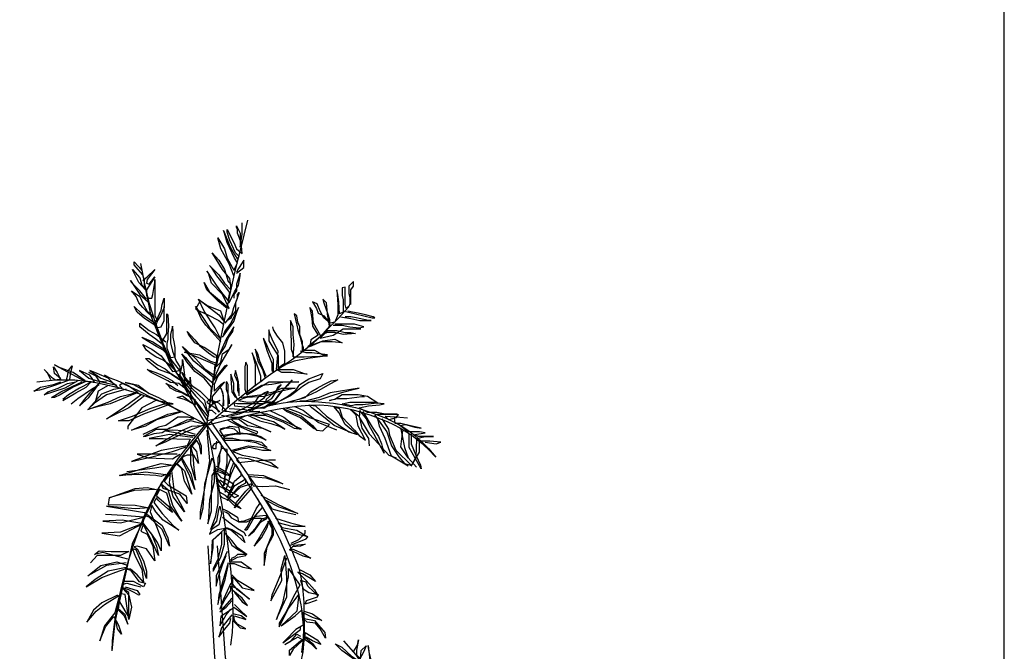
# Model space of a CAD drawing. Units: inches. Extents: x 62168 to 80513, y 10875 to 23353.
# Drawn here: x 76731 to 80513, y 15161 to 17586 of the extents above; entities that cross this region are included whole.
import ezdxf

# ---------------------------------------------------------------- set-up
doc = ezdxf.new("R2010")
doc.units = ezdxf.units.IN
doc.header["$MEASUREMENT"] = 0
doc.layers.get('0').update_dxf_attribs({"color": 132})
doc.layers.add('0-Frame', color=231, linetype='Continuous')

# ---------------------------------------------------------------- blocks, each defined once
blk = doc.blocks.new('Cay13m-1')
at = {"color": 74}
for points in [[(-1363, 11925), (-1300, 12350), (-1236, 12725), (-1173, 13055), (-1111, 13345), (-1053, 13597), (-1000, 13816), (-952, 14007), (-912, 14173)], [(-1067, 13562), (-1118, 13694), (-1210, 13857), (-1240, 13979), (-1169, 13857), (-1138, 13755), (-1067, 13623), (-1026, 13704), (-1057, 13755), (-1138, 13928), (-1169, 14030), (-1179, 14061), (-1108, 13888), (-1057, 13796), (-1026, 13745), (-1006, 13776), (-1047, 13816), (-1108, 13949), (-1138, 14040), (-1138, 14071), (-1067, 13928), (-1037, 13857), (-975, 13806), (-986, 13928), (-1026, 14030), (-1026, 14071), (-1037, 14091), (-1037, 14112), (-996, 14030), (-996, 13939), (-996, 13877), (-975, 14020), (-975, 14081), (-975, 14112), (-975, 14132), (-975, 14142)], [(-1138, 13205), (-1240, 13287), (-1363, 13409), (-1393, 13490), (-1332, 13388), (-1200, 13276), (-1118, 13205), (-1189, 13358), (-1312, 13480), (-1342, 13592), (-1363, 13613), (-1261, 13460), (-1200, 13378), (-1128, 13287), (-1108, 13378), (-1179, 13470), (-1251, 13562), (-1302, 13643), (-1332, 13674), (-1230, 13572), (-1169, 13480), (-1098, 13409), (-1098, 13450), (-1108, 13531), (-1189, 13633), (-1261, 13745), (-1302, 13816), (-1230, 13735), (-1169, 13633), (-1128, 13500), (-1087, 13460)], [(-1037, 13592), (-955, 13653), (-955, 13704), (-955, 13735), (-1006, 13653), (-1016, 13643), (-1037, 13602)], [(-2035, 13409), (-2107, 13490), (-2158, 13592), (-2178, 13633), (-2097, 13541), (-2076, 13460), (-2046, 13419), (-2046, 13511), (-2066, 13572), (-2117, 13633), (-2158, 13684), (-2158, 13714), (-2076, 13623), (-2097, 13653)], [(-1363, 11925), (-1507, 12157), (-1634, 12383), (-1745, 12604), (-1841, 12821), (-1923, 13038), (-1990, 13255), (-2044, 13474), (-2086, 13697)], [(-1354, 11974), (-1600, 12360), (-1764, 12605), (-1974, 13120), (-2086, 13697)], [(-2066, 13511), (-2015, 13551), (-1933, 13633), (-2015, 13521), (-2025, 13480), (-1995, 13470), (-1933, 13551), (-2025, 13409), (-2025, 13378), (-2025, 13348), (-2005, 13317), (-1964, 13317), (-1954, 13358), (-1933, 13490), (-1933, 13521), (-1933, 13368), (-1933, 13327), (-1933, 13236), (-1933, 13185), (-1933, 13124), (-1903, 13073)], [(-2025, 13307), (-2097, 13399), (-2188, 13490), (-2198, 13511), (-2097, 13358), (-2005, 13276), (-1995, 13225)], [(-1118, 13266), (-1057, 13388), (-1016, 13460), (-1006, 13500), (-996, 13562), (-996, 13592), (-1037, 13470), (-1037, 13399), (-1067, 13358), (-1067, 13317)], [(217, 13246), (217, 13327), (217, 13409), (248, 13450), (248, 13500), (197, 13450), (197, 13368), (207, 13327), (207, 13256), (197, 13225), (166, 13205), (156, 13246), (156, 13337), (156, 13388), (156, 13439), (125, 13429), (125, 13348), (136, 13297), (136, 13236), (136, 13205), (136, 13164), (95, 13144), (85, 13276), (75, 13358), (64, 13409), (75, 13246), (75, 13185), (75, 13134), (44, 13052), (-7, 13042), (-78, 13103), (-119, 13174), (-150, 13256), (-201, 13276), (-160, 13205), (-140, 13154), (-78, 13124), (-38, 13073), (-7, 13022), (-17, 13011), (-38, 13144), (-48, 13266), (-89, 13307), (-78, 13266), (-38, 13154), (-17, 13083), (-17, 13011), (-109, 12899), (-190, 13042), (-201, 13174), (-231, 13215), (-211, 13093), (-201, 13011), (-140, 12910), (-221, 12859), (-231, 12787), (-89, 12848), (44, 12869), (125, 12828), (13, 12838), (-109, 12838), (-221, 12798), (-252, 12787), (-38, 12961), (64, 12961), (156, 12940), (217, 12940), (268, 12930), (136, 12920), (44, 12940), (-38, 12940), (-68, 12930), (-119, 12879), (24, 12910), (136, 12981), (238, 12981), (309, 12981), (329, 12981)], [(-1944, 13103), (-2005, 13154), (-2066, 13215), (-2107, 13266), (-2137, 13337), (-2188, 13399), (-2097, 13337), (-2056, 13246), (-2015, 13174), (-1954, 13124)], [(-1933, 13042), (-1913, 13073), (-1862, 13185), (-1852, 13246), (-1832, 13317), (-1832, 13215), (-1872, 13124), (-1903, 13073), (-1923, 13022), (-1923, 12991), (-1862, 13001), (-1832, 13073), (-1832, 13113), (-1832, 13154), (-1832, 13225)], [(-1210, 12838), (-1373, 13022), (-1424, 13093), (-1465, 13185), (-1485, 13225), (-1393, 13083), (-1332, 12991), (-1210, 12869), (-1271, 12991), (-1393, 13174), (-1454, 13307), (-1230, 13134), (-1189, 13083), (-1169, 13052), (-1210, 13174), (-1363, 13236), (-1434, 13287), (-1485, 13195), (-1352, 13134), (-1230, 13073), (-1179, 13032)], [(-1159, 13042), (-1087, 13134), (-1067, 13215), (-1026, 13317), (-1026, 13358), (-1006, 13378), (-1047, 13266), (-1047, 13174), (-1087, 13124), (-1098, 13093), (-1138, 13073)], [(-1893, 12920), (-1933, 13022), (-2046, 13093), (-2127, 13164), (-2158, 13225), (-2076, 13144), (-1944, 13052), (-1913, 13022)], [(-1363, 11925), (-1186, 12075), (-1036, 12199), (-910, 12299), (-804, 12380), (-714, 12447), (-636, 12502), (-566, 12550), (-500, 12595), (-434, 12640), (-366, 12689), (-294, 12745), (-216, 12810), (-130, 12887), (-33, 12980), (75, 13090), (198, 13221)], [(-1189, 12889), (-1067, 13062), (-1037, 13154), (-1016, 13215), (-1098, 13042), (-1159, 12961), (-1179, 12920)], [(-1852, 12808), (-1842, 12859), (-1801, 12930), (-1801, 13001), (-1801, 13052), (-1801, 13144), (-1791, 13134), (-1781, 13011), (-1791, 12920), (-1791, 12869), (-1801, 12818), (-1801, 12767), (-1760, 12665), (-1709, 12675), (-1709, 12736), (-1709, 12777), (-1719, 12838), (-1730, 12889), (-1730, 12961), (-1740, 13011), (-1760, 12920), (-1760, 12828), (-1740, 12736), (-1699, 12624), (-1658, 12563), (-1658, 12502)], [(-313, 12726), (-313, 12838), (-343, 12920), (-343, 13001), (-364, 13052), (-374, 13124), (-405, 13144), (-374, 13022), (-364, 12971), (-343, 12899), (-323, 12828), (-303, 12777), (-303, 12747), (-303, 12747), (-180, 12747), (-89, 12696), (-38, 12696), (-211, 12716), (-272, 12716), (-333, 12736)], [(105, 13113), (217, 13093), (319, 13073), (390, 13073), (441, 13073), (411, 13073), (309, 13093), (278, 13103), (217, 13113), (156, 13113)], [(146, 13174), (268, 13144), (360, 13124), (452, 13103), (482, 13103), (462, 13113), (380, 13134), (299, 13154), (238, 13164), (187, 13174)], [(-1862, 12818), (-1923, 12869), (-1995, 12920), (-2097, 13001), (-2097, 13042), (-1995, 12961), (-1913, 12920), (-1811, 12838)], [(-1342, 12013), (-1516, 12227), (-1617, 12370), (-1668, 12482), (-1587, 12370), (-1485, 12247), (-1403, 12156), (-1373, 12095), (-1342, 12033), (-1383, 12196), (-1526, 12329), (-1607, 12441), (-1638, 12502), (-1597, 12441), (-1526, 12359), (-1434, 12298), (-1342, 12207), (-1322, 12176), (-1312, 12339), (-1393, 12441), (-1495, 12512), (-1577, 12614), (-1638, 12706), (-1597, 12665), (-1516, 12563), (-1414, 12482), (-1312, 12400), (-1291, 12370), (-1291, 12451), (-1505, 12624), (-1628, 12787), (-1485, 12655), (-1383, 12543), (-1281, 12472), (-1271, 12584), (-1475, 12675), (-1607, 12726), (-1444, 12696), (-1322, 12624), (-1251, 12604), (-1251, 12685), (-1393, 12777), (-1495, 12828), (-1556, 12910), (-1567, 12930), (-1577, 12950), (-1495, 12859), (-1444, 12798), (-1342, 12716), (-1281, 12675), (-1240, 12665), (-1159, 12787), (-1128, 12879), (-1077, 12950), (-1067, 13001), (-1149, 12869), (-1210, 12736), (-1240, 12655), (-1261, 12563), (-1210, 12614), (-1189, 12706), (-1118, 12757), (-1087, 12808), (-1210, 12604), (-1261, 12492), (-1302, 12390), (-1159, 12573), (-1138, 12584), (-1240, 12461), (-1281, 12370), (-1281, 12298), (-1210, 12370), (-1169, 12400), (-1302, 12237), (-1302, 12166), (-1220, 12196), (-1312, 12146), (-1332, 12115)], [(-415, 12675), (-405, 12808), (-415, 12920), (-415, 13001), (-445, 13073), (-445, 13001), (-435, 12838), (-435, 12757), (-415, 12696), (-415, 12675), (-292, 12675), (-38, 12685), (-252, 12655), (-405, 12624), (-486, 12594), (-588, 12533), (-415, 12533), (-354, 12512), (-292, 12492), (-262, 12482), (-435, 12502), (-537, 12502), (-598, 12533), (-578, 12736), (-639, 12848), (-670, 12930), (-680, 12971), (-680, 12848), (-639, 12777), (-578, 12685), (-578, 12594), (-578, 12553), (-506, 12604), (-506, 12736), (-527, 12828), (-588, 12899), (-629, 12971), (-639, 13001)], [(24, 13022), (125, 13022), (207, 13001), (309, 12991), (360, 13001), (258, 13032), (176, 13032), (95, 13032), (44, 13032)], [(-1719, 12533), (-1770, 12584), (-1842, 12635), (-1923, 12675), (-1974, 12706), (-2025, 12747), (-2066, 12808), (-1964, 12757), (-1862, 12685), (-1791, 12584), (-1740, 12512), (-1658, 12522), (-1730, 12614), (-1781, 12685), (-1842, 12747), (-1913, 12787), (-2066, 12879), (-2076, 12889), (-1954, 12838), (-1811, 12747)], [(-629, 12512), (-629, 12645), (-670, 12726), (-710, 12818), (-741, 12879), (-741, 12869), (-700, 12736), (-649, 12604), (-649, 12522), (-629, 12512)], [(-710, 12461), (-782, 12624), (-802, 12706), (-833, 12757), (-802, 12624), (-751, 12533), (-721, 12441), (-771, 12400), (-771, 12461), (-812, 12594), (-863, 12716), (-833, 12584), (-833, 12400), (-833, 12359), (-914, 12288), (-914, 12370), (-914, 12502), (-914, 12573), (-935, 12614), (-945, 12563), (-945, 12421), (-945, 12319), (-924, 12258), (-680, 12400), (-547, 12400), (-425, 12400), (-354, 12400), (-527, 12390), (-649, 12370), (-761, 12359), (-904, 12278), (-945, 12268)], [(-1679, 12441), (-1750, 12482), (-1801, 12502), (-1893, 12533), (-1944, 12573), (-2005, 12624), (-2035, 12655), (-1995, 12655), (-1903, 12584), (-1821, 12543), (-1750, 12482), (-1658, 12421)], [(-1658, 12472), (-1648, 12512), (-1628, 12594), (-1628, 12645), (-1607, 12472), (-1607, 12421), (-1607, 12380), (-1597, 12359), (-1546, 12400), (-1546, 12431), (-1546, 12451), (-1536, 12349), (-1536, 12329), (-1546, 12298), (-1536, 12217), (-1485, 12207), (-1485, 12207)], [(-3075, 12421), (-3106, 12492), (-3146, 12533), (-3065, 12451), (-3024, 12421), (-2963, 12431), (-3034, 12492), (-3044, 12563), (-3004, 12502), (-2963, 12421), (-2902, 12421), (-2892, 12461), (-2881, 12522), (-2841, 12573), (-2861, 12482), (-2871, 12421)], [(-2698, 12410), (-2830, 12502), (-2973, 12553), (-3034, 12584), (-2749, 12431), (-2708, 12410), (-2596, 12400), (-2647, 12472), (-2759, 12522), (-2657, 12441), (-2565, 12410), (-2464, 12400)], [(-2331, 12329), (-2443, 12441), (-2565, 12492), (-2647, 12522), (-2525, 12441), (-2413, 12400), (-2351, 12359), (-2535, 12400), (-2576, 12461), (-2657, 12502)], [(-2117, 12278), (-2229, 12359), (-2341, 12410), (-2423, 12441), (-2484, 12472)], [(-1587, 12319), (-1628, 12349), (-1668, 12380), (-1760, 12390), (-1791, 12410), (-1913, 12472), (-1974, 12502), (-2015, 12533), (-1923, 12502), (-1852, 12472), (-1791, 12441), (-1740, 12410), (-1679, 12359)], [(-1026, 12207), (-1067, 12288), (-1067, 12380), (-1087, 12451), (-1098, 12482), (-1098, 12431), (-1087, 12288), (-1047, 12227)], [(-1006, 12247), (-1006, 12309), (-1016, 12400), (-1037, 12482), (-1047, 12522), (-1057, 12472), (-1026, 12400), (-1026, 12309), (-1016, 12278)], [(-639, 12146), (-476, 12237), (-384, 12309), (-343, 12370), (-241, 12431), (-89, 12492), (-119, 12431), (-241, 12390), (-313, 12349), (-384, 12288), (-445, 12247), (-547, 12196), (-741, 12115), (-710, 12135), (-608, 12207), (-557, 12278), (-425, 12421), (-476, 12359), (-537, 12298), (-608, 12207), (-649, 12156), (-741, 12105)], [(-2861, 12421), (-3034, 12359), (-3157, 12319), (-3197, 12309), (-3259, 12298), (-3187, 12339), (-3044, 12370), (-2963, 12400)], [(-1363, 11925), (-1603, 12057), (-1848, 12171), (-2095, 12265), (-2341, 12338), (-2581, 12389), (-2811, 12416), (-3028, 12419), (-3228, 12397)], [(-2779, 12410), (-2922, 12329), (-3044, 12288), (-3146, 12258), (-3106, 12288), (-2994, 12329), (-2892, 12380), (-2800, 12400)], [(-2698, 12400), (-2830, 12339), (-2973, 12258), (-3034, 12227), (-3065, 12227), (-2963, 12288), (-2841, 12349), (-2729, 12400)], [(-2943, 12196), (-2800, 12278), (-2688, 12339), (-2637, 12390), (-2759, 12329), (-2881, 12258), (-2943, 12207)], [(-2851, 12156), (-2779, 12217), (-2627, 12319), (-2545, 12370)], [(-2759, 12135), (-2657, 12227), (-2586, 12319), (-2535, 12390), (-2647, 12278), (-2708, 12207), (-2759, 12135)], [(-2249, 12319), (-2464, 12258), (-2596, 12166), (-2657, 12105), (-2514, 12268), (-2382, 12319), (-2321, 12329), (-2443, 12359), (-2555, 12298), (-2586, 12176)], [(-1995, 12268), (-2117, 12359), (-2260, 12390), (-2168, 12370), (-1984, 12268), (-1893, 12227), (-1821, 12186), (-1801, 12166), (-1791, 12146), (-1995, 12237), (-2127, 12309), (-2290, 12380), (-2321, 12359), (-2290, 12329)], [(-1516, 12156), (-1567, 12186), (-1607, 12207), (-1689, 12227), (-1628, 12247), (-1536, 12176), (-1485, 12146), (-1495, 12176), (-1505, 12217), (-1577, 12247), (-1638, 12278), (-1699, 12298), (-1760, 12329), (-1781, 12359), (-1811, 12380), (-1760, 12359), (-1699, 12319), (-1617, 12278), (-1546, 12237)], [(-1189, 12084), (-1179, 12186), (-1179, 12247), (-1200, 12319), (-1220, 12349), (-1189, 12288), (-1179, 12186), (-1179, 12135)], [(-1128, 12125), (-1128, 12196), (-1128, 12268), (-1128, 12309), (-1128, 12370), (-1138, 12390), (-1149, 12400), (-1149, 12319), (-1128, 12258), (-1118, 12196), (-1118, 12156)], [(-1006, 12227), (-782, 12258), (-629, 12288), (-537, 12329), (-394, 12329), (-578, 12288), (-731, 12237), (-924, 12227), (-965, 12217), (-1016, 12196), (-914, 12176), (-751, 12186), (-619, 12176), (-782, 12156), (-935, 12156), (-1026, 12156), (-1067, 12166), (-1057, 12135), (-833, 12115), (-751, 12115), (-721, 12115)], [(-904, 12095), (-843, 12115), (-741, 12166), (-649, 12217), (-608, 12278), (-578, 12349), (-547, 12370), (-598, 12309), (-710, 12207), (-721, 12166), (-802, 12125), (-863, 12084)], [(-476, 12176), (-282, 12227), (-221, 12288), (-150, 12329), (-78, 12370), (3, 12410), (75, 12421), (-38, 12359), (-160, 12288), (-252, 12247), (-354, 12207)], [(-231, 12186), (-119, 12207), (34, 12258), (146, 12288), (258, 12319), (309, 12329), (-7, 12278), (-129, 12227), (-282, 12186), (-343, 12186)], [(-2046, 12247), (-2219, 12115), (-2382, 12033), (-2464, 11993), (-2280, 12115), (-2127, 12227), (-2086, 12258), (-2127, 12278), (-2280, 12217), (-2423, 12156), (-2565, 12125), (-2667, 12095), (-2443, 12176), (-2311, 12237), (-2188, 12268), (-2117, 12288)], [(-1037, 12074), (-945, 12115), (-833, 12176), (-792, 12237), (-731, 12278), (-690, 12298), (-741, 12217), (-812, 12166), (-884, 12095), (-1006, 12044), (-1098, 12023)], [(503, 12044), (605, 12044), (727, 12044), (727, 12044), (594, 12044), (503, 12064), (441, 12064), (401, 12064), (309, 12115), (411, 12135), (533, 12146), (584, 12156), (503, 12166), (350, 12146), (268, 12146), (227, 12135), (125, 12156), (207, 12176), (350, 12176), (482, 12176), (513, 12166), (401, 12237), (299, 12258), (125, 12258), (44, 12207), (-17, 12196), (64, 12217), (176, 12217), (340, 12237), (370, 12237)], [(-1628, 12074), (-1913, 11983), (-2035, 11911), (-2188, 11870), (-1954, 11972), (-1791, 12044), (-1658, 12074), (-1781, 12146), (-2056, 12044), (-2219, 11972), (-2331, 11972), (-2178, 12023), (-1984, 12105), (-1832, 12156), (-1730, 12156), (-1923, 12196), (-2076, 12115), (-2229, 11911), (-2229, 11881)], [(-1230, 12064), (-1281, 12176), (-1332, 12207), (-1363, 12176), (-1271, 12115), (-1220, 12074)], [(-1363, 11925), (-1035, 12007), (-766, 12067), (-548, 12107), (-373, 12132), (-234, 12144), (-123, 12145), (-32, 12140), (45, 12130), (116, 12118), (182, 12105), (245, 12091), (306, 12075), (366, 12057), (426, 12037), (487, 12014), (550, 11990), (616, 11963), (685, 11931), (757, 11894), (831, 11850), (908, 11798), (987, 11735), (1068, 11660), (1150, 11572)], [(-1354, 11974), (-1194, 12014), (-1054, 12050), (-932, 12080), (-827, 12105), (-736, 12126), (-657, 12143), (-587, 12157), (-526, 12168), (-470, 12175), (-420, 12181), (-374, 12184), (-331, 12186), (-290, 12187), (-251, 12186), (-214, 12184), (-176, 12182), (-137, 12180), (-98, 12177), (-58, 12174), (-16, 12170), (27, 12165), (71, 12158), (118, 12151), (166, 12141), (216, 12130), (268, 12117), (321, 12102), (376, 12086), (432, 12067), (489, 12046), (548, 12024), (607, 12000), (666, 11973), (727, 11943), (790, 11907), (855, 11863), (922, 11810), (994, 11745), (1070, 11666), (1150, 11572)], [(-1149, 12084), (-1230, 12166), (-1302, 12196), (-1352, 12207)], [(-1118, 12105), (-945, 12095), (-843, 12074), (-782, 12074), (-955, 12064), (-1077, 12064), (-1138, 12074), (-1169, 12074)], [(-180, 11881), (-333, 12003), (-486, 12074), (-527, 12105), (-323, 12023), (-201, 11921), (-160, 11870), (-89, 11860), (-17, 11932), (-231, 12003), (-354, 12064), (-445, 12095), (-486, 12105)], [(64, 11870), (-140, 11952), (-303, 12084), (-394, 12125)], [(227, 11840), (34, 11921), (-119, 12044), (-211, 12115), (-241, 12146), (-170, 12135), (-48, 12023), (105, 11911), (197, 11850), (289, 11820)], [(289, 11820), (156, 11932), (85, 12064), (34, 12125), (95, 12105), (125, 12013), (258, 11870), (309, 11809), (380, 11758), (299, 11911), (278, 12033), (227, 12084), (217, 12095), (309, 12023), (340, 11891), (411, 11779), (421, 11697)], [(-1383, 11932), (-1587, 11850), (-1821, 11738), (-1923, 11697), (-1791, 11779), (-1628, 11870), (-1526, 11911), (-1414, 11921), (-1383, 11932), (-1536, 11972), (-1679, 11921), (-1770, 11891), (-1852, 11840), (-1944, 11830), (-2035, 11799), (-2056, 11799), (-1913, 11881), (-1791, 11881), (-1577, 11983), (-1505, 11993), (-1567, 12013), (-1679, 12013), (-1811, 11921), (-1893, 11901), (-2066, 11820)], [(-1261, 12044), (-1302, 12084), (-1332, 12084)], [(-1200, 12033), (-1098, 12013), (-1047, 12013), (-975, 12013), (-945, 12023)], [(-1138, 11983), (-986, 11901), (-894, 11860), (-812, 11830), (-802, 11850), (-986, 11911), (-1067, 11962), (-1098, 11993), (-1016, 11993), (-914, 11921), (-751, 11891), (-659, 11850), (-873, 11942), (-1006, 12003), (-914, 12033), (-782, 11972), (-659, 11942), (-568, 11911), (-506, 11881), (-629, 11962), (-751, 11993), (-833, 12023), (-884, 12033), (-721, 12033), (-527, 11962), (-405, 11891), (-323, 11881), (-496, 11962), (-700, 12044), (-731, 12044), (-771, 12064), (-670, 12084), (-517, 12013), (-364, 11891)], [(350, 12074), (452, 11901), (523, 11799), (554, 11718), (574, 11646), (584, 11616), (472, 11830), (421, 11921), (390, 11993), (319, 12084), (309, 12013), (421, 11830), (523, 11718), (635, 11595), (717, 11565)], [(849, 11473), (666, 11585), (594, 11779), (533, 11911), (513, 11993), (482, 12033), (615, 11850), (666, 11697), (747, 11575), (808, 11504), (880, 11483), (717, 11646), (645, 11809), (635, 11881), (584, 11962), (564, 11993)], [(1033, 11738), (1155, 11718), (1206, 11738), (1084, 11748), (992, 11748), (982, 11748), (941, 11779), (1033, 11799), (1124, 11799), (961, 11799), (921, 11820), (1033, 11840), (971, 11850), (900, 11850), (849, 11850), (757, 11921), (819, 11932), (921, 11901), (992, 11891), (859, 11921), (768, 11942), (706, 11942), (696, 12003), (737, 12033), (737, 12044), (717, 12003), (635, 11983), (594, 12023), (757, 12013), (839, 12003)], [(-1354, 11962), (-1528, 11753), (-1675, 11561), (-1797, 11385), (-1899, 11220), (-1984, 11062), (-2056, 10910), (-2117, 10758), (-2170, 10605), (-2220, 10447), (-2265, 10286), (-2306, 10127), (-2340, 9971), (-2368, 9822), (-2388, 9683), (-2400, 9557), (-2403, 9447)], [(-1363, 11925), (-1864, 11287), (-2181, 10621), (-2372, 9765), (-2403, 9447)], [(-1363, 11925), (-1124, 11593), (-929, 11308), (-775, 11063), (-654, 10853), (-562, 10671), (-492, 10510), (-439, 10363), (-397, 10224), (-361, 10088), (-331, 9954), (-310, 9822), (-298, 9691), (-297, 9563), (-308, 9437), (-333, 9314), (-373, 9194)], [(-1363, 11925), (-1265, 11433), (-1190, 11002), (-1136, 10630), (-1099, 10312), (-1080, 10045), (-1075, 9825), (-1084, 9648), (-1103, 9511)], [(-1319, 11962), (-1159, 11734), (-1027, 11545), (-919, 11391), (-832, 11266), (-763, 11164), (-707, 11080), (-662, 11007), (-622, 10941), (-586, 10877), (-553, 10814), (-522, 10752), (-494, 10693), (-468, 10636), (-444, 10581), (-422, 10530), (-402, 10482), (-384, 10437), (-368, 10395), (-353, 10352), (-340, 10307), (-329, 10257), (-319, 10202), (-311, 10138), (-304, 10064), (-299, 9978), (-297, 9881), (-297, 9777), (-301, 9665), (-310, 9549), (-324, 9431)], [(-1210, 11809), (-1016, 11840), (-863, 11830), (-771, 11799), (-710, 11758), (-802, 11799), (-935, 11830), (-1057, 11820), (-1128, 11809), (-1159, 11799), (-1179, 11789), (-1169, 11758), (-1067, 11758), (-975, 11758), (-873, 11758), (-761, 11738), (-731, 11707), (-700, 11677), (-822, 11728), (-996, 11758), (-1077, 11779), (-1159, 11779), (-1220, 11870), (-1108, 11911), (-1016, 11901), (-996, 11820), (-1026, 11850), (-1057, 11881), (-1108, 11891), (-1159, 11891), (-1179, 11891), (-1220, 11881)], [(-1465, 11799), (-1424, 11697), (-1424, 11606), (-1444, 11707), (-1475, 11758), (-1536, 11677), (-1516, 11595), (-1505, 11453), (-1485, 11320), (-1536, 11494), (-1536, 11626), (-1536, 11707), (-1475, 11636), (-1454, 11504), (-1505, 11595), (-1577, 11595), (-1607, 11585), (-1638, 11565), (-1536, 11392), (-1495, 11218), (-1556, 11381), (-1628, 11524), (-1638, 11555), (-1689, 11504), (-1607, 11422), (-1526, 11167), (-1607, 11310), (-1638, 11443), (-1699, 11504), (-1750, 11422), (-1719, 11188), (-1638, 11035), (-1607, 10974), (-1730, 11137), (-1770, 11290), (-1760, 11402), (-1832, 11310), (-1791, 11269), (-1587, 11147), (-1577, 11066), (-1658, 11167), (-1842, 11229), (-1862, 11280), (-1791, 11218), (-1740, 11045), (-1658, 10903), (-1638, 10872), (-1760, 11035), (-1801, 11178), (-1883, 11218), (-1913, 11147), (-1913, 11147), (-1781, 11035), (-1740, 10964), (-1791, 11004), (-1893, 11096), (-1913, 11127), (-1944, 11076), (-1852, 10954), (-1730, 10821), (-1668, 10770), (-1842, 10882), (-1923, 10974), (-1964, 11045), (-1984, 10974), (-1913, 10811), (-1862, 10678), (-1862, 10597), (-1862, 10546), (-1903, 10638), (-1964, 10729), (-2056, 10841), (-2086, 10760), (-2015, 10729), (-1954, 10597), (-1933, 10434), (-2025, 10566), (-2127, 10597), (-2158, 10587), (-2127, 10566), (-2056, 10434), (-2025, 10322), (-2025, 10240), (-2086, 10434), (-2137, 10556), (-2178, 10566), (-2148, 10485), (-2076, 10342), (-2056, 10200), (-2127, 10281), (-2198, 10342), (-2260, 10352), (-2198, 10332), (-2107, 10210), (-2035, 10189), (-2056, 10149), (-2168, 10210), (-2280, 10210), (-2280, 10179), (-2239, 10189), (-2158, 10169), (-2086, 10149)], [(-1516, 11789), (-1770, 11820), (-1995, 11779), (-1842, 11779), (-1546, 11769), (-1577, 11697), (-1862, 11646), (-2188, 11524), (-1964, 11575), (-1740, 11636), (-1587, 11687)], [(-1485, 11820), (-1617, 11860), (-1740, 11870), (-1811, 11860), (-1689, 11840), (-1536, 11809), (-1495, 11809)], [(-1363, 11870), (-1332, 11534), (-1434, 10974), (-1434, 10892), (-1403, 11015), (-1383, 11280), (-1322, 11494), (-1302, 11565), (-1281, 11504), (-1281, 11300), (-1332, 11106), (-1342, 10913), (-1352, 10841), (-1312, 10984), (-1312, 11157), (-1302, 11371), (-1271, 11422), (-1240, 11208), (-1240, 11066), (-1271, 10913), (-1322, 10780), (-1251, 10872), (-1230, 10994), (-1220, 11035), (-1200, 10954), (-1230, 10831), (-1312, 10780), (-1332, 10729), (-1240, 10780), (-1179, 10791), (-1159, 10791), (-1302, 10658), (-1312, 10505), (-1322, 10403), (-1291, 10577), (-1291, 10668), (-1200, 10750), (-1200, 10617), (-1240, 10454), (-1291, 10352), (-1291, 10322), (-1210, 10475), (-1169, 10617), (-1169, 10678), (-1169, 10740), (-1169, 10791)], [(768, 11881), (808, 11677), (849, 11565), (941, 11463), (849, 11565), (768, 11687), (788, 11860)], [(880, 11830), (880, 11718), (931, 11595), (982, 11483), (992, 11443), (859, 11677), (859, 11789), (859, 11830)], [(-863, 11239), (-965, 11127), (-1057, 11015), (-1037, 11076), (-935, 11198), (-873, 11259), (-873, 11280), (-996, 11239), (-1087, 11157), (-1138, 11096), (-1006, 11249), (-935, 11290), (-935, 11300), (-935, 11331), (-1067, 11249), (-1138, 11127), (-1057, 11310), (-986, 11371), (-986, 11402), (-1047, 11494), (-1098, 11381), (-1138, 11259), (-1159, 11188), (-1118, 11310), (-1098, 11432), (-1067, 11514), (-1098, 11565), (-1159, 11402), (-1169, 11269), (-1179, 11259), (-1138, 11514), (-1138, 11565), (-1138, 11606), (-1138, 11657), (-1200, 11667), (-1240, 11565), (-1240, 11504), (-1240, 11422), (-1220, 11524), (-1220, 11606), (-1200, 11667), (-1200, 11707), (-1220, 11738), (-1281, 11718), (-1302, 11687), (-1291, 11667), (-1261, 11667), (-1261, 11697), (-1251, 11748)], [(-1098, 11646), (-904, 11697), (-741, 11677), (-659, 11646), (-751, 11646), (-894, 11677), (-996, 11657), (-1077, 11636), (-975, 11595), (-812, 11565), (-659, 11514), (-578, 11453), (-721, 11494), (-904, 11555), (-1016, 11565), (-1037, 11544), (-1016, 11514), (-843, 11534), (-680, 11544), (-608, 11544)], [(941, 11769), (931, 11575), (880, 11473), (971, 11626), (971, 11707), (971, 11738)], [(-1689, 11606), (-1883, 11606), (-2127, 11606), (-2005, 11565), (-1740, 11555), (-1658, 11606)], [(-2311, 11371), (-2035, 11412), (-1811, 11381), (-1862, 11361), (-1923, 11371), (-2117, 11381), (-2321, 11371), (-2076, 11443), (-1862, 11504), (-1730, 11483), (-1933, 11453), (-2239, 11412)], [(-1261, 11473), (-1220, 11453), (-1149, 11412), (-1098, 11361), (-1149, 11381), (-1189, 11412), (-1230, 11432), (-1281, 11453)], [(-1291, 11432), (-1179, 11392), (-1149, 11371)], [(-1251, 11402), (-1210, 11351), (-1149, 11331), (-1087, 11290), (-1057, 11249), (-1108, 11239), (-1149, 11280), (-1189, 11300), (-1220, 11320)], [(-904, 11381), (-741, 11371), (-670, 11341), (-588, 11310), (-527, 11280), (-710, 11341), (-802, 11351), (-904, 11361), (-853, 11259), (-751, 11249), (-608, 11259), (-456, 11218)], [(-2433, 11127), (-2148, 11229), (-2015, 11239), (-1913, 11218), (-2158, 11208), (-2433, 11127), (-2443, 11055), (-2148, 11045), (-1995, 11015), (-2148, 11004), (-2464, 11035), (-2046, 10964), (-1852, 10821), (-1791, 10689), (-1770, 10597), (-1852, 10780), (-1995, 10913), (-2046, 10933), (-2066, 10852), (-1964, 10719), (-1913, 10597), (-1893, 10495), (-1964, 10648), (-2046, 10811), (-2076, 10841), (-2311, 10750), (-2514, 10740), (-2321, 10709), (-2127, 10811), (-2056, 10841), (-2290, 10882), (-2504, 10872), (-2311, 10852), (-2056, 10913), (-2280, 10933), (-2474, 10943)], [(-1251, 11341), (-1189, 11249), (-1087, 11188), (-1016, 11147), (-1057, 11127), (-1149, 11198), (-1179, 11229), (-1220, 11249), (-1251, 11290)], [(-1220, 11188), (-1159, 11157), (-1047, 11066), (-986, 11004), (-1067, 11045), (-1118, 11096), (-1189, 11127), (-1220, 11157)], [(-771, 11157), (-578, 11055), (-364, 10954), (-568, 11025), (-710, 11096), (-649, 11004), (-568, 10984), (-384, 10943)], [(-751, 11025), (-833, 10933), (-894, 10821), (-924, 10770), (-945, 10770), (-914, 10811), (-822, 11004), (-782, 11066), (-802, 11117)], [(-1189, 11004), (-1138, 10984), (-1026, 10913), (-1016, 10862), (-1087, 10903), (-1118, 10943), (-1149, 10964), (-1169, 10974)], [(-680, 10872), (-782, 10699), (-833, 10617), (-843, 10597), (-761, 10689), (-700, 10801), (-690, 10841), (-690, 10872), (-649, 10791), (-649, 10719), (-731, 10515), (-731, 10444), (-731, 10383), (-700, 10587), (-629, 10719), (-629, 10770), (-649, 10821), (-690, 10913), (-761, 10892), (-833, 10791), (-904, 10709), (-843, 10760), (-771, 10862), (-700, 10903), (-710, 10933), (-822, 10923), (-955, 10872), (-1016, 10862), (-924, 10862), (-843, 10903), (-771, 10903), (-731, 10892)], [(-1189, 10913), (-1108, 10852), (-1026, 10791), (-955, 10750), (-935, 10709)], [(-608, 10903), (-445, 10852), (-282, 10811), (-425, 10811), (-578, 10852), (-537, 10801), (-374, 10770), (-252, 10699), (-415, 10740), (-547, 10780)], [(-1159, 10740), (-1087, 10607), (-1016, 10556), (-924, 10505), (-1026, 10577), (-1087, 10658), (-1159, 10740)], [(-1149, 10801), (-1087, 10780), (-975, 10709), (-945, 10638), (-1026, 10709), (-1098, 10770), (-1149, 10791)], [(-445, 10607), (-272, 10678), (-252, 10699)], [(-435, 10628), (-354, 10668), (-282, 10740), (-282, 10770)], [(-425, 10566), (-303, 10515), (-221, 10465), (-303, 10485), (-415, 10536), (-456, 10556), (-405, 10607), (-282, 10617), (-333, 10597), (-425, 10587)], [(-2229, 10454), (-2504, 10526), (-2596, 10505), (-2545, 10546), (-2413, 10536), (-2219, 10536), (-2311, 10495), (-2565, 10495), (-2637, 10414)], [(-1138, 10536), (-1261, 10271), (-1261, 10159), (-1230, 10271), (-1189, 10393), (-1149, 10495)], [(-1098, 10434), (-1026, 10475), (-935, 10495), (-935, 10505), (-1026, 10505), (-1057, 10475), (-1087, 10465), (-1098, 10444)], [(-486, 10465), (-547, 10302), (-598, 10179), (-649, 10057), (-659, 9996), (-537, 10220), (-547, 10342), (-506, 10495), (-486, 10251), (-486, 10037), (-588, 9823), (-598, 9792), (-527, 9976), (-506, 10077), (-466, 10261), (-466, 10352), (-343, 10169), (-415, 10037), (-486, 9884), (-568, 9751), (-568, 9711), (-466, 9914), (-354, 10067), (-374, 9884), (-547, 9721), (-394, 9833), (-323, 9894), (-303, 9731), (-384, 9680), (-496, 9568), (-527, 9537), (-333, 9680), (-333, 9711)], [(-2249, 10414), (-2464, 10383), (-2667, 10271), (-2525, 10383), (-2351, 10424), (-2249, 10393)], [(-1128, 10414), (-1189, 10200), (-1230, 10057), (-1240, 9955), (-1210, 10088), (-1159, 10230), (-1128, 10383)], [(-1108, 10424), (-986, 10424), (-873, 10342), (-965, 10363), (-1057, 10403), (-1118, 10403)], [(-2249, 10363), (-2443, 10322), (-2586, 10230), (-2688, 10149), (-2514, 10251), (-2362, 10312), (-2249, 10352)], [(-1057, 10088), (-975, 9986), (-914, 9945), (-975, 10026), (-1077, 10108), (-1087, 10159), (-1026, 10128), (-894, 10016), (-1026, 10118), (-1077, 10179), (-1077, 10261), (-975, 10139), (-843, 10108), (-1026, 10220), (-1087, 10281)], [(-354, 10342), (-231, 10281), (-170, 10210), (-241, 10251), (-313, 10291), (-364, 10312), (-323, 10271), (-272, 10220), (-180, 10118), (-140, 10047), (-190, 10098), (-252, 10159), (-272, 10200), (-333, 10220), (-303, 10128), (-241, 10088), (-140, 10067), (-150, 10037), (-272, 9996), (-282, 9965), (-241, 9976), (-180, 9996), (-150, 10006)], [(-1098, 10189), (-1179, 10016), (-1220, 9904), (-1159, 10016), (-1098, 10108), (-1098, 10159)], [(-2341, 10057), (-2514, 9976), (-2606, 9894), (-2678, 9762), (-2576, 9884), (-2484, 9955), (-2321, 10057), (-2372, 9863), (-2484, 9721), (-2535, 9558), (-2474, 9711), (-2382, 9823), (-2331, 9731), (-2300, 9629), (-2341, 9690), (-2362, 9782), (-2351, 9914), (-2270, 9833), (-2229, 9741), (-2260, 9843), (-2331, 9904), (-2321, 9986), (-2219, 9813), (-2219, 9792), (-2219, 10088), (-2280, 10128), (-2219, 10057), (-2188, 9925), (-2219, 9792), (-2260, 10067), (-2321, 10077)], [(-2260, 10149), (-2127, 10108), (-2097, 10067), (-2107, 10057), (-2158, 10088), (-2219, 10118), (-2280, 10139)], [(-1087, 10026), (-1220, 9874), (-1149, 9925), (-1087, 9996)], [(-1067, 9925), (-924, 9823), (-996, 9894), (-1057, 9955)], [(-1087, 9843), (-1200, 9700), (-1230, 9599), (-1169, 9680), (-1108, 9751), (-1098, 9802)], [(-1077, 9914), (-1210, 9823), (-1220, 9721), (-1179, 9792), (-1149, 9843), (-1098, 9904)], [(-1057, 9833), (-935, 9792), (-986, 9833), (-1077, 9853)], [(-292, 9884), (-201, 9853), (-99, 9782), (-201, 9813), (-303, 9863), (-292, 9802), (-180, 9782), (-68, 9650), (-58, 9588), (-119, 9690), (-170, 9751), (-262, 9762), (-292, 9792), (-292, 9609), (-201, 9527), (-160, 9466), (-211, 9517), (-282, 9568), (-282, 9650), (-150, 9568), (-109, 9517), (-201, 9558), (-272, 9599), (-415, 9466), (-456, 9395), (-456, 9456), (-333, 9558), (-313, 9568), (-364, 9599), (-506, 9517), (-435, 9558), (-374, 9629), (-333, 9609)], [(-1077, 9782), (-996, 9700), (-935, 9690), (-1026, 9741), (-1057, 9782), (-1067, 9833)], [(374, 9269), (224, 9376), (121, 9453), (89, 9480), (45, 9524), (120, 9489), (227, 9390), (299, 9341)], [(830, 7759), (800, 8031), (752, 8297), (687, 8553), (605, 8796), (509, 9022), (399, 9226), (277, 9405), (143, 9556)], [(251, 9444), (292, 9510), (301, 9567), (282, 9454), (280, 9403), (324, 9359), (333, 9452), (385, 9501), (358, 9433), (315, 9353), (350, 9303), (390, 9318), (445, 9345), (511, 9341), (424, 9304), (368, 9278)], [(459, 9130), (458, 9291), (418, 9437), (408, 9505), (447, 9183), (453, 9138), (510, 9041), (539, 9123), (516, 9245), (508, 9114), (535, 9022), (586, 8932)]]:
    blk.add_lwpolyline(points, dxfattribs=at)
at = {"color": 140}
blk.add_lwpolyline([(-1350, 10600), (-1278, 9376), (-1026, 8224), (-810, 6820), (-594, 5380), (-378, 3652), (-53, 1491), (-89, 1167)], dxfattribs=at)
blk.add_lwpolyline([(-1250, 10600), (-1160, 9376), (-854, 8224), (-638, 6820), (-422, 5380), (-144, 3652), (224, 1491), (224, 606)])

msp = doc.modelspace()

# ---------------------------------------------------------------- linework, layer by layer
at = {"layer": '0-Frame', "color": 1}
msp.add_lwpolyline([(80513.3, 23353.4), (62167.9, 23353.4), (62167.9, 10874.9), (80513.3, 10874.9), (80513.3, 23353.4), (80513.3, 23353.4)], dxfattribs=at)

# ---------------------------------------------------------------- block references
at = {"color": 3, "xscale": 0.3500000000058208, "yscale": 0.3500000000058208, "zscale": 0.35}
msp.add_blockref('Cay13m-1', (77926.6, 11855.8), dxfattribs=at)

doc.saveas('drawing.dxf')
